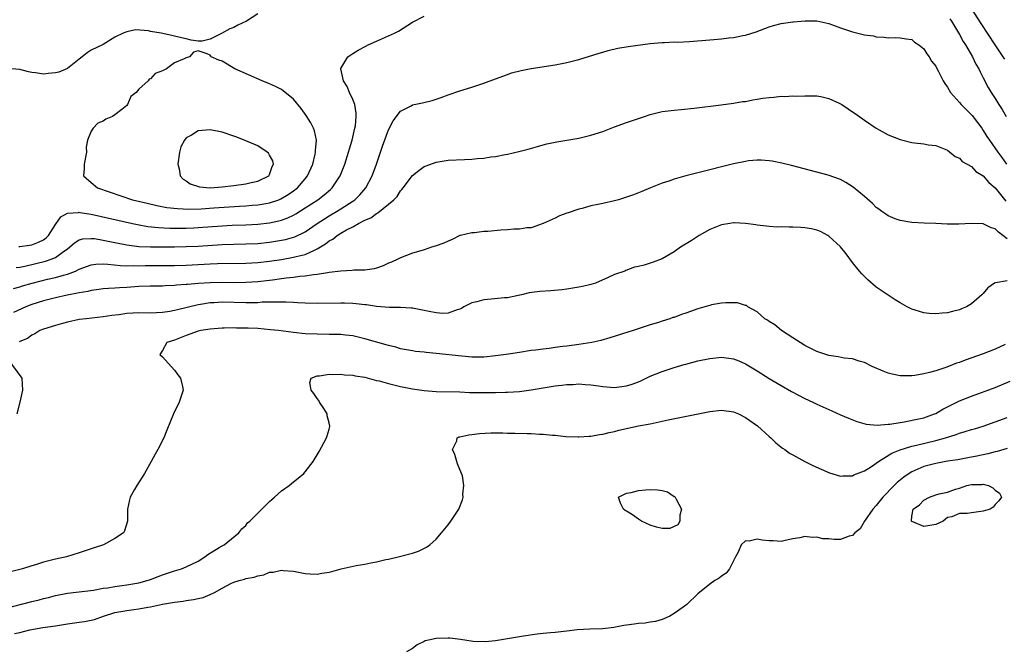
# Model space of a CAD drawing. Units: inches. Extents: x 2592000 to 2595000, y 1509000 to 1512000.
# Drawn here: x 2593037 to 2593203, y 1509469 to 1509575 of the extents above; entities that cross this region are included whole.
import ezdxf

# ---------------------------------------------------------------- set-up
doc = ezdxf.new("R2010")
doc.units = ezdxf.units.IN
doc.header["$MEASUREMENT"] = 0
doc.layers.add('LD25921509_2ft', color=62, linetype='Continuous')

msp = doc.modelspace()

# ---------------------------------------------------------------- linework, layer by layer
at = {"layer": 'LD25921509_2ft'}
for points, elevation in [([(2593202.61, 1509568.61), (2593202.36, 1509569), (2593201, 1509571.02), (2593198.63, 1509574.63), (2593193.27, 1509583)], 8230), ([(2593077, 1509576.21), (2593075.13, 1509575), (2593073.67, 1509574.33), (2593073, 1509573.92), (2593072.31, 1509573.69), (2593070.94, 1509572.94), (2593069, 1509572), (2593067.67, 1509571.67), (2593067, 1509571.65), (2593065.83, 1509571.83), (2593065, 1509572.01), (2593064.18, 1509572.18), (2593063, 1509572.51), (2593062.58, 1509572.58), (2593060.77, 1509573), (2593059, 1509573.29), (2593058.62, 1509573.38), (2593056.45, 1509573.55), (2593055, 1509573.23), (2593054.39, 1509573), (2593053, 1509572.34), (2593051, 1509571.09), (2593049, 1509570.15), (2593048.33, 1509569.67), (2593047.5, 1509569), (2593047, 1509568.64), (2593045, 1509567.03), (2593043.54, 1509566.46), (2593043, 1509566.32), (2593041.77, 1509566.23), (2593041, 1509566.11), (2593039.66, 1509566.34), (2593039, 1509566.36), (2593038.47, 1509566.47), (2593037, 1509566.89), (2593035, 1509567.07)], 8230), ([(2593036.84, 1509537.16), (2593037, 1509537.13), (2593038.63, 1509537.37), (2593039, 1509537.41), (2593040.16, 1509537.84), (2593041, 1509538.28), (2593041.43, 1509538.57), (2593041.82, 1509539), (2593043, 1509540.82), (2593043.89, 1509542.11), (2593045, 1509542.74), (2593046.86, 1509542.86), (2593047, 1509542.9), (2593047.12, 1509542.88), (2593049, 1509542.56), (2593055.94, 1509541), (2593056.81, 1509540.81), (2593058.51, 1509540.51), (2593060.31, 1509540.31), (2593062.23, 1509540.23), (2593064.23, 1509540.23), (2593065, 1509540.24), (2593066.29, 1509540.29), (2593067, 1509540.32), (2593071, 1509540.6), (2593072.7, 1509540.7), (2593075, 1509540.79), (2593077, 1509540.89), (2593079, 1509541.12), (2593080.56, 1509541.44), (2593081, 1509541.56), (2593082.06, 1509541.94), (2593083, 1509542.39), (2593083.39, 1509542.61), (2593085, 1509543.63), (2593087.11, 1509545), (2593088.18, 1509545.82), (2593089.26, 1509546.74), (2593089.53, 1509547), (2593090.87, 1509549), (2593091.67, 1509551), (2593092.29, 1509553), (2593092.43, 1509553.57), (2593092.86, 1509555), (2593093.33, 1509557), (2593093.42, 1509557.42), (2593093.56, 1509559), (2593093.57, 1509559.57), (2593093.31, 1509561), (2593093, 1509561.82), (2593092.44, 1509563), (2593092.04, 1509564.04), (2593091.45, 1509565), (2593090.98, 1509567), (2593091, 1509567.06), (2593092.16, 1509569), (2593092.64, 1509569.36), (2593093, 1509569.56), (2593093.89, 1509570.11), (2593095.19, 1509570.81), (2593095.59, 1509571), (2593097, 1509571.66), (2593099, 1509572.53), (2593100.01, 1509573), (2593100.65, 1509573.35), (2593103, 1509574.86), (2593105, 1509575.82)], 8228), ([(2593036.38, 1509533.62), (2593037, 1509533.68), (2593037.83, 1509533.83), (2593041.33, 1509534.67), (2593042.28, 1509535), (2593043, 1509535.3), (2593044.15, 1509536.15), (2593045, 1509536.72), (2593045.38, 1509537), (2593046.22, 1509537.78), (2593047, 1509538.25), (2593047.58, 1509538.42), (2593049, 1509538.51), (2593049.54, 1509538.46), (2593051, 1509538.21), (2593053, 1509537.79), (2593055, 1509537.41), (2593057, 1509537.16), (2593059, 1509537.07), (2593063, 1509537.08), (2593065, 1509537.12), (2593067, 1509537.21), (2593071, 1509537.47), (2593073, 1509537.53), (2593075, 1509537.57), (2593077, 1509537.66), (2593079, 1509537.88), (2593081, 1509538.21), (2593081.66, 1509538.34), (2593083.23, 1509538.77), (2593085, 1509539.62), (2593087, 1509541), (2593088.21, 1509541.79), (2593089, 1509542.27), (2593090.26, 1509543), (2593091, 1509543.46), (2593093, 1509544.78), (2593093.31, 1509545), (2593094.17, 1509545.83), (2593095.18, 1509547), (2593096.25, 1509549), (2593097, 1509551), (2593097.99, 1509554.01), (2593099, 1509556.74), (2593099.77, 1509558.23), (2593101, 1509559.89), (2593102.8, 1509560.8), (2593103, 1509560.92), (2593104.71, 1509561.29), (2593106.32, 1509561.68), (2593107, 1509561.89), (2593107.83, 1509562.17), (2593109, 1509562.61), (2593111, 1509563.29), (2593113, 1509563.9), (2593115, 1509564.57), (2593117, 1509565.34), (2593119, 1509566.07), (2593119.69, 1509566.31), (2593121.28, 1509566.72), (2593123, 1509567.06), (2593127, 1509567.69), (2593129, 1509568.06), (2593131, 1509568.56), (2593134.39, 1509569.61), (2593135, 1509569.82), (2593135.93, 1509570.07), (2593137.55, 1509570.45), (2593139.26, 1509570.74), (2593143, 1509571.23), (2593145, 1509571.42), (2593145.42, 1509571.42), (2593147, 1509571.51), (2593147.5, 1509571.5), (2593149.6, 1509571.6), (2593153, 1509571.87), (2593155, 1509572.05), (2593156.21, 1509572.21), (2593157, 1509572.28), (2593158.58, 1509572.58), (2593159, 1509572.64), (2593160.81, 1509573.19), (2593163, 1509574.05), (2593163.72, 1509574.28), (2593165, 1509574.6), (2593167, 1509574.89), (2593167.11, 1509574.89), (2593168.38, 1509575), (2593169.07, 1509575.07), (2593171, 1509575.04), (2593173, 1509574.63), (2593175, 1509573.9), (2593177, 1509573.2), (2593178.78, 1509572.78), (2593179, 1509572.68), (2593180.53, 1509572.53), (2593181, 1509572.36), (2593182.34, 1509572.34), (2593183, 1509572.22), (2593184.27, 1509572.27), (2593185, 1509572.23), (2593186.04, 1509572.04), (2593187, 1509571.92), (2593187.45, 1509571.45), (2593188.14, 1509571), (2593189, 1509570.38), (2593189.49, 1509569.49), (2593189.88, 1509569), (2593190.31, 1509568.31), (2593191, 1509567.47), (2593191.15, 1509567.15), (2593191.46, 1509566.54), (2593192.22, 1509565), (2593192.52, 1509564.52), (2593193, 1509563.89), (2593193.49, 1509563), (2593195, 1509561.32), (2593195.26, 1509561), (2593197.13, 1509559.13), (2593198, 1509558), (2593198.74, 1509557), (2593199, 1509556.61), (2593199.61, 1509555.61), (2593200.01, 1509555), (2593201.43, 1509553), (2593202.12, 1509552.12), (2593202.87, 1509551)], 8226), ([(2593193.38, 1509575.38), (2593193.64, 1509575), (2593194.66, 1509573.34), (2593195, 1509572.76), (2593195.61, 1509571.61), (2593196.02, 1509571), (2593197.19, 1509569), (2593197.76, 1509567.77), (2593198.25, 1509567), (2593198.47, 1509566.47), (2593199, 1509565.51), (2593199.83, 1509563.83), (2593200.34, 1509563), (2593201, 1509562.01), (2593201.59, 1509561), (2593202.16, 1509560.16), (2593202.84, 1509559)], 8228), ([(2593035.92, 1509530.08), (2593037, 1509530.38), (2593037.47, 1509530.53), (2593039.06, 1509531), (2593041.65, 1509531.65), (2593043, 1509531.95), (2593044.34, 1509532.34), (2593045, 1509532.5), (2593046.36, 1509533), (2593047, 1509533.31), (2593049, 1509534.08), (2593049.81, 1509534.19), (2593051, 1509534.22), (2593051.81, 1509534.19), (2593053.93, 1509533.93), (2593055, 1509533.9), (2593056.08, 1509533.92), (2593057, 1509533.89), (2593058.08, 1509533.92), (2593059, 1509533.93), (2593063, 1509533.94), (2593065, 1509533.99), (2593069, 1509534.22), (2593070.27, 1509534.27), (2593075, 1509534.32), (2593077, 1509534.44), (2593079, 1509534.67), (2593081.02, 1509534.98), (2593083, 1509535.32), (2593083.46, 1509535.46), (2593085, 1509535.82), (2593086.55, 1509536.55), (2593087, 1509536.72), (2593088.41, 1509537.59), (2593089, 1509538.07), (2593089.61, 1509538.39), (2593090.36, 1509539), (2593091, 1509539.39), (2593091.92, 1509539.92), (2593093, 1509540.47), (2593093.93, 1509541), (2593095, 1509541.56), (2593096.02, 1509541.98), (2593097, 1509542.71), (2593097.21, 1509542.79), (2593099, 1509544.23), (2593099.89, 1509545), (2593100.44, 1509545.56), (2593101, 1509546.5), (2593101.26, 1509546.74), (2593101.44, 1509547), (2593103, 1509549.08), (2593104.07, 1509549.93), (2593105, 1509550.56), (2593105.3, 1509550.7), (2593107, 1509551.31), (2593107.35, 1509551.35), (2593109, 1509551.63), (2593111.78, 1509551.78), (2593113, 1509551.79), (2593113.9, 1509551.9), (2593115, 1509551.97), (2593116.19, 1509552.19), (2593117, 1509552.29), (2593118.62, 1509552.62), (2593119, 1509552.68), (2593120.9, 1509553.1), (2593122.48, 1509553.52), (2593124.03, 1509553.97), (2593125, 1509554.23), (2593125.62, 1509554.38), (2593127.27, 1509554.73), (2593131, 1509555.35), (2593133, 1509555.83), (2593135, 1509556.47), (2593137, 1509557.23), (2593139, 1509557.97), (2593141, 1509558.66), (2593142.06, 1509559), (2593143, 1509559.32), (2593145, 1509559.8), (2593147, 1509560.07), (2593148.18, 1509560.18), (2593150.41, 1509560.41), (2593154.93, 1509560.93), (2593157, 1509561.22), (2593158.52, 1509561.48), (2593159, 1509561.53), (2593160.22, 1509561.78), (2593161, 1509561.88), (2593161.95, 1509562.05), (2593163, 1509562.18), (2593163.75, 1509562.25), (2593165, 1509562.39), (2593165.63, 1509562.37), (2593167, 1509562.47), (2593167.58, 1509562.42), (2593169, 1509562.48), (2593171, 1509562.43), (2593171.68, 1509562.32), (2593173, 1509562.01), (2593174.77, 1509561.23), (2593175, 1509561.12), (2593175.21, 1509561), (2593176.28, 1509560.28), (2593177, 1509559.79), (2593177.48, 1509559.48), (2593179, 1509558.39), (2593181, 1509557.03), (2593183, 1509555.92), (2593185, 1509555.1), (2593187, 1509554.64), (2593187.44, 1509554.56), (2593189, 1509554.37), (2593189.76, 1509554.24), (2593191, 1509554.09), (2593192.44, 1509553.56), (2593193, 1509553.34), (2593194.29, 1509552.29), (2593195, 1509551.97), (2593195.45, 1509551.45), (2593197, 1509550.56), (2593197.76, 1509549.76), (2593199, 1509549.02), (2593199.92, 1509547.92), (2593201, 1509546.98), (2593202.78, 1509544.78)], 8224), ([(2593203, 1509538.44), (2593201.54, 1509539.54), (2593201, 1509540.13), (2593200.3, 1509540.3), (2593199, 1509540.96), (2593197, 1509540.99), (2593194.87, 1509540.87), (2593192.91, 1509540.91), (2593191, 1509541.02), (2593189.08, 1509541.08), (2593187, 1509541.17), (2593185, 1509541.51), (2593184.2, 1509541.8), (2593183, 1509542.29), (2593182.59, 1509542.59), (2593181.95, 1509543), (2593181.41, 1509543.41), (2593181, 1509543.68), (2593180.35, 1509544.35), (2593179, 1509545.55), (2593177.13, 1509547.13), (2593175.91, 1509547.91), (2593175, 1509548.38), (2593172.89, 1509549.11), (2593166.73, 1509550.73), (2593165.14, 1509551.14), (2593163.49, 1509551.49), (2593163, 1509551.56), (2593161.67, 1509551.67), (2593161, 1509551.67), (2593159.52, 1509551.52), (2593159, 1509551.45), (2593157, 1509551.03), (2593151, 1509549.53), (2593148.99, 1509549.01), (2593147, 1509548.44), (2593146.12, 1509548.12), (2593145, 1509547.76), (2593143.06, 1509547), (2593141.61, 1509546.39), (2593140.17, 1509545.83), (2593138.67, 1509545.33), (2593137.64, 1509545), (2593137, 1509544.83), (2593135, 1509544.39), (2593134.2, 1509544.2), (2593133, 1509543.97), (2593131.54, 1509543.54), (2593131, 1509543.41), (2593129.19, 1509542.81), (2593129, 1509542.73), (2593127.72, 1509542.28), (2593127, 1509541.92), (2593125, 1509541), (2593123, 1509540.3), (2593122.27, 1509540.27), (2593121, 1509540.03), (2593120.05, 1509540.05), (2593119, 1509539.92), (2593117.88, 1509539.88), (2593115.68, 1509539.68), (2593115, 1509539.64), (2593113.43, 1509539.43), (2593113, 1509539.41), (2593111.1, 1509539), (2593111, 1509538.96), (2593109.68, 1509538.32), (2593109, 1509538.06), (2593108.31, 1509537.69), (2593106.83, 1509537.17), (2593106.22, 1509537), (2593105, 1509536.59), (2593104.43, 1509536.43), (2593103, 1509536), (2593101, 1509535.26), (2593100.54, 1509535), (2593099.49, 1509534.51), (2593099, 1509534.33), (2593098.1, 1509533.9), (2593097, 1509533.52), (2593096.6, 1509533.4), (2593095, 1509533.17), (2593093.14, 1509533.14), (2593092.9, 1509533.1), (2593091, 1509533.02), (2593089, 1509532.76), (2593088.74, 1509532.74), (2593087, 1509532.42), (2593086.38, 1509532.38), (2593085, 1509532.14), (2593084.07, 1509532.07), (2593083, 1509531.91), (2593081.8, 1509531.8), (2593081, 1509531.68), (2593079.5, 1509531.5), (2593079, 1509531.43), (2593077, 1509531.2), (2593075, 1509531.07), (2593073, 1509531.05), (2593071, 1509531.08), (2593069, 1509531.05), (2593067.06, 1509530.94), (2593065.22, 1509530.78), (2593065, 1509530.74), (2593063.37, 1509530.63), (2593063, 1509530.58), (2593061.46, 1509530.54), (2593061, 1509530.5), (2593059, 1509530.48), (2593057, 1509530.41), (2593055, 1509530.27), (2593053.79, 1509530.21), (2593053, 1509530.14), (2593051.91, 1509530.09), (2593051, 1509530.01), (2593049.88, 1509529.88), (2593049, 1509529.75), (2593048.42, 1509529.58), (2593047, 1509529.37), (2593046.72, 1509529.28), (2593044.97, 1509528.97), (2593043, 1509528.54), (2593041, 1509528.03), (2593039, 1509527.38), (2593038.04, 1509527), (2593035.95, 1509526.05)], 8222), ([(2593203, 1509531.36), (2593201.06, 1509531.06), (2593201, 1509531.08), (2593200.88, 1509531), (2593199.78, 1509530.22), (2593199, 1509529.25), (2593198.87, 1509529.13), (2593198.76, 1509529), (2593197, 1509527.48), (2593196.17, 1509527), (2593195.35, 1509526.65), (2593195, 1509526.47), (2593193.81, 1509526.19), (2593193, 1509525.97), (2593192.09, 1509525.91), (2593191, 1509525.8), (2593189.87, 1509525.87), (2593189, 1509525.97), (2593187.56, 1509526.44), (2593187, 1509526.59), (2593186.2, 1509527), (2593185, 1509527.67), (2593184.2, 1509528.2), (2593183, 1509528.94), (2593181, 1509530.33), (2593179.56, 1509531.56), (2593179, 1509532.09), (2593178.57, 1509532.57), (2593178.2, 1509533), (2593177, 1509534.46), (2593175.93, 1509535.93), (2593175, 1509537.07), (2593173, 1509538.89), (2593172.83, 1509539), (2593171.64, 1509539.64), (2593171, 1509539.86), (2593170.1, 1509540.1), (2593169, 1509540.26), (2593168.32, 1509540.32), (2593167, 1509540.37), (2593166.37, 1509540.37), (2593165, 1509540.42), (2593164.41, 1509540.41), (2593163, 1509540.52), (2593162.53, 1509540.53), (2593161, 1509540.75), (2593160.76, 1509540.76), (2593159, 1509541.02), (2593157.09, 1509541.09), (2593157, 1509541.09), (2593156.36, 1509541), (2593155, 1509540.77), (2593153, 1509539.98), (2593151.24, 1509539), (2593149.89, 1509538.11), (2593148.09, 1509537), (2593147, 1509536.27), (2593145, 1509535.05), (2593143.49, 1509534.51), (2593143, 1509534.31), (2593142, 1509534), (2593141, 1509533.76), (2593140.36, 1509533.64), (2593138.91, 1509533.09), (2593138.74, 1509533), (2593137, 1509532.41), (2593135.91, 1509531.91), (2593133.77, 1509531), (2593133, 1509530.77), (2593131.6, 1509530.4), (2593131, 1509530.28), (2593129, 1509529.95), (2593128.14, 1509529.86), (2593126.3, 1509529.7), (2593124.43, 1509529.57), (2593122.66, 1509529.34), (2593121.33, 1509529), (2593119, 1509528.53), (2593118.5, 1509528.5), (2593116.27, 1509528.27), (2593115, 1509528.19), (2593113.86, 1509527.86), (2593113, 1509527.7), (2593111.66, 1509527), (2593111.26, 1509526.74), (2593111, 1509526.63), (2593110.52, 1509526.52), (2593109, 1509525.95), (2593108.11, 1509525.89), (2593107, 1509525.97), (2593105.81, 1509526.19), (2593105, 1509526.36), (2593103, 1509526.76), (2593102.78, 1509526.78), (2593101, 1509526.88), (2593099.14, 1509526.86), (2593097, 1509527.03), (2593095.32, 1509527.32), (2593095, 1509527.34), (2593093.53, 1509527.53), (2593093, 1509527.57), (2593091.62, 1509527.62), (2593091, 1509527.63), (2593087, 1509527.54), (2593085, 1509527.6), (2593083.7, 1509527.7), (2593083, 1509527.71), (2593081.79, 1509527.79), (2593081, 1509527.78), (2593079.81, 1509527.81), (2593079, 1509527.76), (2593077.76, 1509527.76), (2593077, 1509527.7), (2593075.7, 1509527.7), (2593075, 1509527.67), (2593071, 1509527.76), (2593069.69, 1509527.69), (2593069, 1509527.67), (2593067.4, 1509527.4), (2593067, 1509527.35), (2593063.49, 1509526.51), (2593063, 1509526.38), (2593062.24, 1509526.24), (2593061, 1509526.04), (2593059.99, 1509526.01), (2593059, 1509525.95), (2593057, 1509525.97), (2593055, 1509525.86), (2593053.68, 1509525.68), (2593052.46, 1509525.54), (2593051, 1509525.32), (2593048.16, 1509525), (2593047, 1509524.85), (2593045, 1509524.43), (2593044.18, 1509524.18), (2593043, 1509523.85), (2593041, 1509523.22), (2593040.4, 1509523), (2593039.55, 1509522.45), (2593039, 1509522.22), (2593038.3, 1509521.7), (2593037, 1509521.18), (2593036.89, 1509521.11)], 8220), ([(2593202.65, 1509520.65), (2593201, 1509519.91), (2593199, 1509519.09), (2593195.96, 1509518.04), (2593195, 1509517.66), (2593194.49, 1509517.51), (2593192.86, 1509516.86), (2593191, 1509516.26), (2593189.95, 1509515.95), (2593189, 1509515.73), (2593187.47, 1509515.47), (2593187, 1509515.41), (2593185.38, 1509515.38), (2593185, 1509515.41), (2593183.66, 1509515.66), (2593183, 1509515.86), (2593182.17, 1509516.17), (2593180.32, 1509517), (2593179, 1509517.62), (2593178.14, 1509517.86), (2593177, 1509518.24), (2593175.62, 1509518.38), (2593174.6, 1509518.6), (2593173, 1509518.8), (2593171, 1509519.48), (2593169, 1509520.52), (2593168.19, 1509521), (2593167, 1509521.8), (2593165.06, 1509523), (2593163.96, 1509523.96), (2593163, 1509524.53), (2593162.74, 1509524.74), (2593162.28, 1509525), (2593161, 1509526.14), (2593159.4, 1509527), (2593159.21, 1509527.21), (2593159, 1509527.23), (2593157.68, 1509527.68), (2593157, 1509527.66), (2593155.68, 1509527.68), (2593155, 1509527.59), (2593153.32, 1509527.32), (2593153, 1509527.25), (2593152.18, 1509527), (2593151, 1509526.68), (2593149, 1509525.94), (2593148.28, 1509525.72), (2593147, 1509525.22), (2593146.81, 1509525.19), (2593146.28, 1509525), (2593145, 1509524.6), (2593144.38, 1509524.38), (2593143, 1509523.98), (2593140.1, 1509523), (2593139.24, 1509522.76), (2593136.22, 1509521.78), (2593134.67, 1509521.33), (2593133.19, 1509521), (2593131, 1509520.67), (2593129, 1509520.41), (2593128.31, 1509520.31), (2593127, 1509520.16), (2593126.01, 1509520.01), (2593125, 1509519.9), (2593123.72, 1509519.72), (2593123, 1509519.64), (2593121, 1509519.35), (2593118.79, 1509519), (2593117, 1509518.75), (2593115, 1509518.55), (2593113, 1509518.55), (2593111.3, 1509518.7), (2593107, 1509519.18), (2593105.33, 1509519.33), (2593105, 1509519.37), (2593103.52, 1509519.52), (2593103, 1509519.6), (2593101, 1509519.97), (2593100.2, 1509520.2), (2593099, 1509520.48), (2593098.61, 1509520.61), (2593095, 1509521.65), (2593093, 1509522.1), (2593091.77, 1509522.23), (2593091, 1509522.33), (2593089.66, 1509522.34), (2593089, 1509522.37), (2593087, 1509522.39), (2593085, 1509522.48), (2593083, 1509522.68), (2593080.51, 1509523), (2593079.16, 1509523.16), (2593077, 1509523.34), (2593075.42, 1509523.42), (2593075, 1509523.43), (2593073.44, 1509523.44), (2593073, 1509523.45), (2593071.39, 1509523.39), (2593071, 1509523.39), (2593069, 1509523.22), (2593067.45, 1509523), (2593067, 1509522.9), (2593065, 1509522.21), (2593064.16, 1509521.84), (2593063, 1509521.41), (2593061.7, 1509521), (2593061, 1509519.66), (2593060.57, 1509519), (2593061, 1509518.61), (2593062.47, 1509517), (2593063, 1509516.34), (2593063.55, 1509515.55), (2593064.05, 1509515), (2593064.38, 1509513.62), (2593064.48, 1509513), (2593063.82, 1509511), (2593062.87, 1509509), (2593061.75, 1509506.25), (2593061.21, 1509505), (2593060.23, 1509503), (2593059.77, 1509502.23), (2593059.1, 1509501), (2593057.96, 1509499), (2593056.69, 1509497), (2593056.3, 1509496.3), (2593055.55, 1509495), (2593055.43, 1509494.57), (2593055.09, 1509493), (2593055.1, 1509491), (2593054.62, 1509489.38), (2593054.46, 1509489), (2593053, 1509488.08), (2593051.09, 1509487), (2593049.52, 1509486.48), (2593049, 1509486.33), (2593047, 1509485.68), (2593044.83, 1509485), (2593043, 1509484.58), (2593041, 1509484.07), (2593039.67, 1509483.67), (2593039, 1509483.49), (2593037.45, 1509483), (2593037, 1509482.88), (2593035, 1509482.38)], 8218), ([(2593034.25, 1509476.25), (2593039, 1509477.48), (2593040.24, 1509477.76), (2593041, 1509477.97), (2593041.84, 1509478.16), (2593043, 1509478.49), (2593045, 1509478.9), (2593049.4, 1509479.4), (2593051, 1509479.7), (2593051.78, 1509479.78), (2593053, 1509480.01), (2593054.15, 1509480.15), (2593055, 1509480.29), (2593057, 1509480.64), (2593058.4, 1509481), (2593059, 1509481.2), (2593060.29, 1509481.71), (2593061, 1509481.97), (2593063, 1509482.66), (2593064.2, 1509483), (2593065, 1509483.3), (2593067, 1509484.28), (2593068.11, 1509485), (2593068.6, 1509485.4), (2593070.52, 1509486.53), (2593071, 1509486.83), (2593071.35, 1509487), (2593073.85, 1509489), (2593074.33, 1509489.67), (2593075, 1509490.25), (2593075.31, 1509490.69), (2593075.7, 1509491), (2593077, 1509492.33), (2593077.72, 1509493), (2593079, 1509494.3), (2593079.36, 1509494.64), (2593079.82, 1509495), (2593081, 1509496.06), (2593082.31, 1509497), (2593083, 1509497.57), (2593083.81, 1509498.19), (2593084.77, 1509499), (2593085, 1509499.27), (2593086.33, 1509501), (2593087.32, 1509502.68), (2593088.57, 1509505), (2593088.69, 1509505.31), (2593089, 1509506.47), (2593089.13, 1509506.87), (2593089.14, 1509507), (2593089.09, 1509507.09), (2593089, 1509507.51), (2593088.68, 1509508.68), (2593088.66, 1509509), (2593088.11, 1509509.89), (2593087.39, 1509511), (2593087.27, 1509511.27), (2593087, 1509511.59), (2593086.44, 1509512.44), (2593085.99, 1509513), (2593085.74, 1509514.26), (2593085.97, 1509515), (2593087, 1509515.39), (2593087.39, 1509515.39), (2593089, 1509515.7), (2593089.63, 1509515.63), (2593091, 1509515.69), (2593091.58, 1509515.58), (2593093, 1509515.49), (2593093.39, 1509515.39), (2593095, 1509515.16), (2593097, 1509514.63), (2593097.45, 1509514.55), (2593099, 1509514.09), (2593100.14, 1509513.86), (2593101, 1509513.63), (2593103, 1509513.23), (2593105, 1509512.92), (2593107, 1509512.78), (2593111, 1509512.69), (2593112.62, 1509512.62), (2593114.6, 1509512.6), (2593117, 1509512.62), (2593118.68, 1509512.68), (2593119, 1509512.68), (2593121, 1509512.8), (2593123, 1509513.04), (2593127, 1509513.73), (2593128.15, 1509513.85), (2593129, 1509513.97), (2593130.03, 1509513.97), (2593131, 1509514.05), (2593132.07, 1509513.93), (2593133, 1509513.91), (2593134.29, 1509513.71), (2593135, 1509513.63), (2593137, 1509513.46), (2593139, 1509513.7), (2593139.97, 1509514.03), (2593141, 1509514.41), (2593141.41, 1509514.59), (2593143, 1509515.35), (2593145, 1509516.14), (2593147, 1509516.8), (2593148.71, 1509517.29), (2593149, 1509517.38), (2593151, 1509517.9), (2593153, 1509518.32), (2593155, 1509518.53), (2593157, 1509518.27), (2593157.9, 1509517.9), (2593159, 1509517.43), (2593161, 1509516.24), (2593163, 1509514.98), (2593165, 1509513.77), (2593166.76, 1509512.76), (2593169, 1509511.62), (2593170.34, 1509511), (2593171, 1509510.66), (2593173, 1509509.72), (2593173.52, 1509509.52), (2593175, 1509508.86), (2593176.31, 1509508.31), (2593177.73, 1509507.73), (2593179.28, 1509507.28), (2593181.13, 1509507.13), (2593183, 1509507.29), (2593183.3, 1509507.3), (2593185, 1509507.59), (2593185.67, 1509507.67), (2593188.17, 1509508.17), (2593189, 1509508.37), (2593190.8, 1509509), (2593191, 1509509.09), (2593192.2, 1509509.8), (2593193, 1509510.19), (2593193.53, 1509510.47), (2593195, 1509511.18), (2593197, 1509512.01), (2593201, 1509513.43), (2593203.5, 1509514.5)], 8216), ([(2593035, 1509518.18), (2593037.33, 1509515), (2593037.47, 1509513), (2593037.01, 1509511), (2593036.48, 1509509)], 8220), ([(2593036.09, 1509472.09), (2593037, 1509472.28), (2593038.71, 1509472.71), (2593040.89, 1509473.11), (2593043, 1509473.41), (2593045, 1509473.73), (2593047, 1509473.99), (2593047.88, 1509474.12), (2593049, 1509474.32), (2593049.55, 1509474.45), (2593051.09, 1509475), (2593053, 1509475.62), (2593055, 1509475.98), (2593056.15, 1509476.15), (2593057, 1509476.24), (2593058.53, 1509476.53), (2593059, 1509476.59), (2593061.02, 1509477.02), (2593063, 1509477.36), (2593064.45, 1509477.55), (2593065, 1509477.64), (2593066.2, 1509477.8), (2593067, 1509477.99), (2593067.85, 1509478.15), (2593069, 1509478.64), (2593069.74, 1509479), (2593071, 1509479.7), (2593072.48, 1509480.48), (2593073, 1509480.71), (2593073.87, 1509481), (2593074.76, 1509481.24), (2593075, 1509481.33), (2593076.42, 1509481.58), (2593077, 1509481.82), (2593078.04, 1509481.96), (2593079, 1509482.4), (2593079.6, 1509482.41), (2593081, 1509482.75), (2593081.31, 1509482.69), (2593083, 1509482.57), (2593085, 1509482.2), (2593085.84, 1509482.16), (2593087, 1509482.09), (2593087.77, 1509482.23), (2593089, 1509482.4), (2593089.46, 1509482.54), (2593091.04, 1509482.96), (2593093.54, 1509483.54), (2593095, 1509483.77), (2593096, 1509484), (2593097, 1509484.15), (2593098.54, 1509484.54), (2593099, 1509484.62), (2593100.64, 1509485), (2593103, 1509485.6), (2593104.04, 1509485.96), (2593105.39, 1509486.61), (2593105.94, 1509487), (2593107, 1509487.98), (2593107.93, 1509489), (2593109, 1509490.38), (2593109.5, 1509491), (2593110.79, 1509493), (2593111.43, 1509494.57), (2593111.54, 1509495), (2593111.5, 1509495.5), (2593111.67, 1509497), (2593111.42, 1509498.58), (2593111.29, 1509499), (2593110.62, 1509500.62), (2593110.17, 1509502.17), (2593109.74, 1509503), (2593110.5, 1509504.5), (2593110.56, 1509505), (2593110.87, 1509505.13), (2593111, 1509505.14), (2593112.51, 1509505.49), (2593113, 1509505.52), (2593114.29, 1509505.71), (2593116.2, 1509505.8), (2593118.19, 1509505.81), (2593119, 1509505.78), (2593120.23, 1509505.77), (2593122.28, 1509505.72), (2593123, 1509505.72), (2593124.38, 1509505.62), (2593125, 1509505.62), (2593126.58, 1509505.42), (2593127, 1509505.42), (2593128.78, 1509505.22), (2593130.86, 1509505.14), (2593131, 1509505.14), (2593132.74, 1509505.26), (2593133, 1509505.26), (2593134.45, 1509505.55), (2593135, 1509505.61), (2593136.1, 1509505.9), (2593137, 1509506.07), (2593137.74, 1509506.26), (2593141.02, 1509506.98), (2593143, 1509507.36), (2593146.01, 1509508.01), (2593153, 1509509.42), (2593155, 1509509.64), (2593157, 1509509.37), (2593157.82, 1509509), (2593159, 1509508.42), (2593161.04, 1509507), (2593163, 1509505.22), (2593163.27, 1509505), (2593164.13, 1509504.13), (2593165.25, 1509503.25), (2593165.63, 1509503), (2593166.43, 1509502.43), (2593167, 1509502.13), (2593169, 1509501.03), (2593170.35, 1509500.35), (2593171.72, 1509499.72), (2593173.13, 1509499.13), (2593175, 1509498.56), (2593175.39, 1509498.61), (2593177, 1509498.6), (2593177.25, 1509498.75), (2593179, 1509499.44), (2593180.19, 1509500.19), (2593181, 1509500.74), (2593181.35, 1509501), (2593183.61, 1509502.39), (2593185.01, 1509502.99), (2593187, 1509503.6), (2593187.76, 1509503.76), (2593191, 1509504.53), (2593192.64, 1509505), (2593194.44, 1509505.56), (2593195, 1509505.78), (2593195.97, 1509506.03), (2593197, 1509506.37), (2593197.49, 1509506.51), (2593199, 1509506.96), (2593203, 1509508.42)], 8214), ([(2593203, 1509503.2), (2593201.31, 1509502.69), (2593201, 1509502.63), (2593199.73, 1509502.27), (2593197.92, 1509501.92), (2593196.4, 1509501.6), (2593195, 1509501.37), (2593194.7, 1509501.3), (2593193, 1509501.05), (2593191, 1509500.7), (2593189, 1509500.17), (2593187.49, 1509499.49), (2593187, 1509499.29), (2593186.51, 1509499), (2593185.63, 1509498.37), (2593184.54, 1509497.46), (2593184.03, 1509497), (2593182.08, 1509495), (2593181, 1509493.62), (2593180.41, 1509493), (2593179.04, 1509491), (2593179.03, 1509490.97), (2593178.29, 1509489.71), (2593177.39, 1509489), (2593177, 1509488.58), (2593176.45, 1509488.45), (2593175, 1509487.91), (2593173.91, 1509487.91), (2593173, 1509487.99), (2593172.01, 1509488.01), (2593171, 1509488.32), (2593170.22, 1509488.22), (2593169, 1509488.41), (2593168.16, 1509488.16), (2593167, 1509488), (2593165.71, 1509487.71), (2593165, 1509487.58), (2593163.66, 1509487.66), (2593163, 1509487.68), (2593161.79, 1509487.79), (2593161, 1509487.95), (2593159.61, 1509487.61), (2593159, 1509487.66), (2593158.26, 1509487), (2593157.78, 1509485.78), (2593157.32, 1509485), (2593157, 1509484.31), (2593156.31, 1509483), (2593155.76, 1509482.24), (2593155, 1509481.75), (2593154.59, 1509481.41), (2593153.85, 1509481), (2593153, 1509480.42), (2593151, 1509478.77), (2593149.15, 1509477), (2593148.55, 1509476.55), (2593147, 1509475.46), (2593146.28, 1509475), (2593145.37, 1509474.63), (2593145, 1509474.45), (2593143.87, 1509474.13), (2593143, 1509473.99), (2593142.17, 1509473.83), (2593141, 1509473.79), (2593140.32, 1509473.68), (2593139, 1509473.53), (2593138.54, 1509473.46), (2593136.88, 1509473.12), (2593135, 1509472.9), (2593132.84, 1509472.84), (2593130.7, 1509472.7), (2593129, 1509472.5), (2593128.46, 1509472.46), (2593127, 1509472.27), (2593126.23, 1509472.23), (2593125, 1509472.08), (2593124, 1509472), (2593121.68, 1509471.68), (2593119, 1509471.19), (2593117, 1509470.85), (2593115.32, 1509470.68), (2593113.24, 1509470.76), (2593111.1, 1509471.1), (2593109.31, 1509471.31), (2593109, 1509471.32), (2593107, 1509471.26), (2593105.73, 1509471), (2593105.14, 1509470.86), (2593105, 1509470.76), (2593103.8, 1509470.2), (2593103, 1509469.59), (2593102.04, 1509469)], 8212)]:
    msp.add_lwpolyline(points, dxfattribs=dict(at, elevation=elevation))
for points, elevation in [([(2593059, 1509565.31), (2593058.76, 1509565.24), (2593058.61, 1509565), (2593057, 1509563.58), (2593056.55, 1509563), (2593055.67, 1509562.33), (2593055.13, 1509561), (2593055, 1509560.85), (2593054.18, 1509560.18), (2593053, 1509559.26), (2593052.6, 1509559), (2593051.46, 1509558.54), (2593051, 1509558.19), (2593050.11, 1509557.89), (2593049.33, 1509557), (2593049, 1509556.53), (2593048.36, 1509555), (2593048.18, 1509553.82), (2593048.24, 1509553), (2593047.84, 1509551), (2593047.8, 1509550.2), (2593047.71, 1509549), (2593049, 1509547.92), (2593050.05, 1509547), (2593055.94, 1509545), (2593058.4, 1509544.4), (2593060.03, 1509544.03), (2593061.72, 1509543.72), (2593063.51, 1509543.51), (2593065.43, 1509543.43), (2593067.48, 1509543.48), (2593069.61, 1509543.61), (2593073.92, 1509543.92), (2593075, 1509543.98), (2593076.07, 1509544.07), (2593077, 1509544.13), (2593078.38, 1509544.38), (2593079, 1509544.47), (2593080.53, 1509545), (2593080.87, 1509545.13), (2593082.12, 1509545.88), (2593083, 1509546.5), (2593083.67, 1509547), (2593085, 1509548.51), (2593085.4, 1509549), (2593086.27, 1509551), (2593086.68, 1509552.68), (2593086.74, 1509553), (2593086.71, 1509553.29), (2593086.86, 1509555), (2593086.56, 1509556.56), (2593086.38, 1509557), (2593085.93, 1509557.93), (2593085.16, 1509559.16), (2593084.33, 1509560.33), (2593083, 1509561.92), (2593081.3, 1509563.3), (2593081, 1509563.5), (2593080.01, 1509564.01), (2593079, 1509564.47), (2593077.73, 1509565), (2593073.14, 1509567), (2593071, 1509568.28), (2593070.47, 1509568.47), (2593069.19, 1509569), (2593069.12, 1509569.12), (2593069, 1509569.3), (2593068.49, 1509569.51), (2593067, 1509570.02), (2593066.18, 1509569.82), (2593065.54, 1509569), (2593065, 1509568.86), (2593064.66, 1509568.66), (2593063, 1509567.99), (2593061.67, 1509567), (2593061, 1509566.68), (2593059.78, 1509566.22)], 8230), ([(2593073.49, 1509555.49), (2593073, 1509555.68), (2593071, 1509556.36), (2593069, 1509556.75), (2593067, 1509556.55), (2593065.86, 1509555.86), (2593065, 1509555.4), (2593064.67, 1509555), (2593064.09, 1509553.91), (2593063.85, 1509553), (2593063.6, 1509551), (2593063.82, 1509550.18), (2593063.95, 1509549), (2593064.45, 1509548.45), (2593065, 1509548.15), (2593065.65, 1509547.65), (2593067.19, 1509547.19), (2593069, 1509547.02), (2593071, 1509547.15), (2593073, 1509547.39), (2593075, 1509547.67), (2593075.89, 1509547.89), (2593077, 1509548.13), (2593078.88, 1509549), (2593079, 1509549.23), (2593079.42, 1509550.58), (2593079.63, 1509551), (2593079.52, 1509551.52), (2593079, 1509552.49), (2593078.8, 1509552.8), (2593078.58, 1509553), (2593077, 1509554.05), (2593075, 1509554.92)], 8232), ([(2593145, 1509489.75), (2593144.05, 1509489.95), (2593143, 1509490.29), (2593141.53, 1509491), (2593141.22, 1509491.22), (2593141, 1509491.32), (2593140.03, 1509492.03), (2593139, 1509492.65), (2593138.79, 1509492.79), (2593138.51, 1509493), (2593138.01, 1509493.99), (2593137.69, 1509495), (2593139, 1509495.69), (2593139.81, 1509495.81), (2593141, 1509496.15), (2593142.22, 1509496.22), (2593143, 1509496.31), (2593144.24, 1509496.24), (2593145, 1509496.11), (2593145.91, 1509495.91), (2593147, 1509495.15), (2593147.11, 1509495.11), (2593147.18, 1509495), (2593147.33, 1509494.67), (2593148.25, 1509493), (2593148, 1509492), (2593147.95, 1509491), (2593147.64, 1509490.36), (2593146.27, 1509489.73)], 8212), ([(2593187, 1509491.8), (2593187.2, 1509493), (2593188.25, 1509493.75), (2593189, 1509494.53), (2593189.95, 1509495), (2593191, 1509495.41), (2593191.6, 1509495.6), (2593193, 1509495.86), (2593194.34, 1509496.34), (2593195, 1509496.53), (2593196.25, 1509497), (2593197, 1509497.14), (2593198.83, 1509497.17), (2593199, 1509497.19), (2593199.86, 1509497), (2593200.61, 1509496.61), (2593201, 1509496.19), (2593201.7, 1509495.7), (2593202.05, 1509495), (2593201.62, 1509494.38), (2593201, 1509493.77), (2593200.64, 1509493.36), (2593200.15, 1509493), (2593199, 1509492.64), (2593197, 1509492.4), (2593196.27, 1509492.27), (2593195, 1509492.27), (2593193.71, 1509491.71), (2593193, 1509491.59), (2593192.26, 1509491), (2593191, 1509490.42), (2593189, 1509490.07), (2593187.14, 1509490.86), (2593187, 1509490.91), (2593186.91, 1509491)], 8210)]:
    msp.add_lwpolyline(points, close=True, dxfattribs=dict(at, elevation=elevation))

doc.saveas('drawing.dxf')
